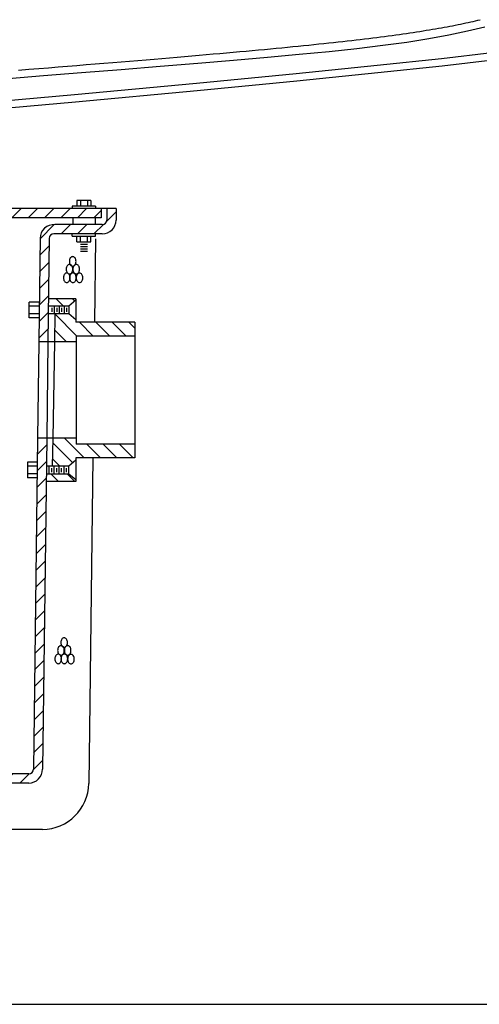
# Model space of a CAD drawing. Extents: x 0 to 35.4, y 0 to 24.4.
# Drawn here: x 3.3 to 4.5, y 3.3 to 5.8 of the extents above; entities that cross this region are included whole.
import ezdxf

# ---------------------------------------------------------------- set-up
doc = ezdxf.new("R2010")
doc.units = 0
doc.header["$LTSCALE"] = 0.5
doc.header["$MEASUREMENT"] = 0
doc.layers.get('0').update_dxf_attribs({"linetype": 'CONTINUOUS'})
doc.layers.add('HATCH', color=5, linetype='CONTINUOUS')
doc.layers.add('OBJECT', color=7, linetype='CONTINUOUS')

# ---------------------------------------------------------------- blocks, each defined once
blk = doc.blocks.new('*X7')
at = {"color": 0}
for p, q in [((1.7632, 5.8291), (1.7842, 5.85)), ((1.7732, 5.7507), (1.813, 5.7905)), ((1.8253, 5.7144), (1.8741, 5.7631)), ((1.9127, 5.7134), (1.9624, 5.7631)), ((2.001, 5.7134), (2.0508, 5.7631)), ((2.0894, 5.7134), (2.1318, 5.7558)), ((2.1242, 5.6597), (2.1715, 5.707)), ((2.1253, 5.5724), (2.1745, 5.6216)), ((2.1264, 5.4851), (2.1756, 5.5343)), ((2.1275, 5.3978), (2.1766, 5.447)), ((2.1286, 5.3106), (2.1777, 5.3597)), ((2.1297, 5.2233), (2.1788, 5.2724)), ((2.1308, 5.136), (2.1799, 5.1851)), ((2.1319, 5.0487), (2.181, 5.0978)), ((2.133, 4.9614), (2.1821, 5.0106)), ((2.1341, 4.8741), (2.1832, 4.9233)), ((2.1351, 4.7868), (2.1843, 4.836)), ((2.1362, 4.6995), (2.1854, 4.7487)), ((2.1373, 4.6122), (2.1865, 4.6614)), ((2.1384, 4.5249), (2.1876, 4.5741)), ((5.2307, 4.5236), (5.2811, 4.574)), ((2.1395, 4.4376), (2.1887, 4.4868)), ((5.2295, 4.4341), (5.28, 4.4845)), ((2.1406, 4.3503), (2.1898, 4.3995)), ((5.2284, 4.3445), (5.2788, 4.395)), ((2.1417, 4.263), (2.1909, 4.3122)), ((5.2273, 4.255), (5.2777, 4.3055)), ((2.1428, 4.1757), (2.192, 4.2249)), ((5.2262, 4.1655), (5.2766, 4.2159)), ((2.1439, 4.0885), (2.1931, 4.1376)), ((5.2251, 4.076), (5.2755, 4.1264)), ((2.145, 4.0012), (2.1942, 4.0503)), ((5.2239, 3.9865), (5.2744, 4.0369)), ((2.1461, 3.9139), (2.1953, 3.963)), ((5.2228, 3.897), (5.2732, 3.9474)), ((2.1472, 3.8266), (2.1964, 3.8757)), ((5.2217, 3.8075), (5.2721, 3.8579)), ((2.1483, 3.7393), (2.1975, 3.7885)), ((5.2206, 3.718), (5.271, 3.7684)), ((2.1494, 3.652), (2.1986, 3.7012)), ((5.2194, 3.6284), (5.2699, 3.6789)), ((2.1505, 3.5647), (2.1997, 3.6139)), ((5.2183, 3.5389), (5.2687, 3.5894)), ((2.1516, 3.4774), (2.2008, 3.5266)), ((5.2172, 3.4494), (5.2676, 3.4998)), ((2.1527, 3.3901), (2.2018, 3.4393)), ((5.2161, 3.3599), (5.2665, 3.4103)), ((2.1538, 3.3028), (2.2029, 3.352)), ((5.2149, 3.2704), (5.2654, 3.3208)), ((2.1549, 3.2155), (2.204, 3.2647)), ((5.2138, 3.1809), (5.2642, 3.2313)), ((2.156, 3.1282), (2.2051, 3.1774)), ((5.2127, 3.0914), (5.2631, 3.1418)), ((2.1571, 3.0409), (2.2062, 3.0901)), ((5.2116, 3.0019), (5.262, 3.0523)), ((2.1582, 2.9537), (2.2073, 3.0028)), ((5.2104, 2.9124), (5.2609, 2.9628)), ((2.1593, 2.8664), (2.2084, 2.9155)), ((5.2093, 2.8228), (5.2597, 2.8733)), ((2.1694, 2.7881), (2.2095, 2.8282)), ((2.2209, 2.7513), (2.2695, 2.7998)), ((2.3081, 2.75), (2.3579, 2.7998)), ((2.3965, 2.75), (2.4463, 2.7998)), ((2.4849, 2.75), (2.5347, 2.7998)), ((2.5733, 2.75), (2.6231, 2.7998)), ((2.6617, 2.75), (2.7114, 2.7998)), ((2.75, 2.75), (2.7998, 2.7998)), ((2.8384, 2.75), (2.8882, 2.7998)), ((2.9268, 2.75), (2.9766, 2.7998)), ((3.0152, 2.75), (3.065, 2.7998)), ((3.1036, 2.75), (3.1534, 2.7998)), ((3.192, 2.75), (3.2418, 2.7998)), ((3.2804, 2.75), (3.3302, 2.7998)), ((3.3688, 2.75), (3.4185, 2.7998)), ((3.4571, 2.75), (3.5069, 2.7998)), ((3.5455, 2.75), (3.5953, 2.7998)), ((3.6339, 2.75), (3.6837, 2.7998)), ((3.7223, 2.75), (3.7721, 2.7998)), ((3.8107, 2.75), (3.8605, 2.7998)), ((3.8991, 2.75), (3.9489, 2.7998)), ((3.9875, 2.75), (4.0373, 2.7998)), ((4.0759, 2.75), (4.1257, 2.7998)), ((4.1643, 2.75), (4.214, 2.7998)), ((4.2526, 2.75), (4.3024, 2.7998)), ((4.341, 2.75), (4.3908, 2.7998)), ((4.4294, 2.75), (4.4792, 2.7998)), ((4.5178, 2.75), (4.5676, 2.7998)), ((4.6062, 2.75), (4.656, 2.7998)), ((4.6946, 2.75), (4.7444, 2.7998)), ((4.783, 2.75), (4.8328, 2.7998)), ((4.8714, 2.75), (4.9212, 2.7998)), ((4.9598, 2.75), (5.0095, 2.7998)), ((5.0481, 2.75), (5.0979, 2.7998)), ((5.1365, 2.75), (5.1864, 2.7999))]:
    blk.add_line(p, q, dxfattribs=at)
blk = doc.blocks.new('*X6')
at = {"color": 0}
for p, q in [((5.4221, 4.4774), (5.3137, 4.5858)), ((5.4829, 4.505), (5.3769, 4.611)), ((5.5713, 4.505), (5.4971, 4.5792)), ((5.6597, 4.505), (5.5855, 4.5792)), ((5.748, 4.505), (5.6739, 4.5792)), ((5.3514, 4.4597), (5.3122, 4.4989))]:
    blk.add_line(p, q, dxfattribs=at)
blk = doc.blocks.new('*X5')
at = {"color": 0}
for p, q in [((5.3449, 4.3778), (5.3054, 4.4173)), ((5.4333, 4.3778), (5.3938, 4.4173))]:
    blk.add_line(p, q, dxfattribs=at)
blk = doc.blocks.new('*X1')
at = {"color": 0}
for p, q in [((4.6512, 5.8002), (4.701, 5.85)), ((4.7396, 5.8002), (4.7894, 5.85)), ((4.828, 5.8002), (4.8778, 5.85)), ((4.9164, 5.8002), (4.9662, 5.85)), ((5.0047, 5.8002), (5.0545, 5.85)), ((5.0931, 5.8002), (5.1429, 5.85)), ((5.1815, 5.8002), (5.2313, 5.85)), ((5.2699, 5.8002), (5.3197, 5.85)), ((5.3583, 5.8002), (5.4081, 5.85)), ((5.4467, 5.8002), (5.4965, 5.85)), ((5.5351, 5.8002), (5.5748, 5.84))]:
    blk.add_line(p, q, dxfattribs=at)
blk = doc.blocks.new('*X2')
at = {"color": 0}
for p, q in [((5.6051, 5.7819), (5.6557, 5.8324)), ((5.2453, 5.6872), (5.3214, 5.7633)), ((5.3598, 5.7134), (5.4096, 5.7631)), ((5.4482, 5.7134), (5.498, 5.7631)), ((5.5366, 5.7134), (5.5871, 5.7639)), ((5.2442, 5.5977), (5.2946, 5.6481)), ((5.243, 5.5082), (5.2935, 5.5586)), ((5.2419, 5.4187), (5.2923, 5.4691)), ((5.2408, 5.3292), (5.2912, 5.3796)), ((5.2397, 5.2397), (5.2901, 5.2901)), ((5.2385, 5.1501), (5.289, 5.2006))]:
    blk.add_line(p, q, dxfattribs=at)
blk = doc.blocks.new('*X4')
at = {"color": 0}
for p, q in [((5.4446, 5.162), (5.3258, 5.2808)), ((5.533, 5.162), (5.4588, 5.2362)), ((5.6214, 5.162), (5.5472, 5.2362)), ((5.7098, 5.162), (5.6356, 5.2362)), ((5.7564, 5.2038), (5.724, 5.2362)), ((5.388, 5.1302), (5.3243, 5.1939))]:
    blk.add_line(p, q, dxfattribs=at)
blk = doc.blocks.new('*X3')
at = {"color": 0}
for p, q in [((5.3711, 5.3239), (5.3316, 5.3634)), ((5.4327, 5.3507), (5.42, 5.3634))]:
    blk.add_line(p, q, dxfattribs=at)

msp = doc.modelspace()

# ---------------------------------------------------------------- linework, layer by layer
at = {"layer": 'OBJECT'}
for p, q in [((3.4419, 5.3546), (3.4419, 5.3399)), ((3.4772, 5.3546), (3.4419, 5.3546)), ((3.4507, 5.3546), (3.4507, 5.3399)), ((3.4684, 5.3546), (3.4684, 5.3399)), ((3.4772, 5.3546), (3.4772, 5.3399)), ((3.5032, 5.334), (3.0643, 5.334)), ((3.4302, 5.3399), (3.4302, 5.334)), ((3.4889, 5.3399), (3.4302, 5.3399)), ((3.4889, 5.3399), (3.4889, 5.334)), ((3.5178, 5.334), (3.5032, 5.334)), ((3.5032, 5.334), (3.5032, 5.3106)), ((3.5411, 5.334), (3.5178, 5.334)), ((3.5178, 5.334), (3.5178, 5.3049)), ((3.5411, 5.334), (3.5411, 5.3049)), ((3.5032, 5.3106), (3.0643, 5.3106)), ((3.5061, 5.2932), (3.3861, 5.2932)), ((3.4312, 5.3106), (3.4312, 5.2932)), ((3.4879, 5.3106), (3.4879, 5.2932)), ((3.5061, 5.2698), (3.3834, 5.2698)), ((3.4302, 5.264), (3.4302, 5.2698)), ((3.4889, 5.264), (3.4889, 5.2698)), ((3.3484, 5.2613), (3.3451, 4.996)), ((3.3718, 5.2583), (3.3685, 4.996)), ((3.4302, 5.264), (3.4889, 5.264)), ((3.4419, 5.2493), (3.4419, 5.264)), ((3.4419, 5.2493), (3.4772, 5.2493)), ((3.4507, 5.2493), (3.4507, 5.264)), ((3.4507, 5.2434), (3.4684, 5.2434)), ((3.4684, 5.2493), (3.4684, 5.264)), ((3.4772, 5.2493), (3.4772, 5.264)), ((3.4892, 5.2569), (3.4865, 5.0457)), ((3.4507, 5.2375), (3.4684, 5.2375)), ((3.4507, 5.2317), (3.4684, 5.2317)), ((3.4507, 5.2258), (3.4684, 5.2258)), ((3.321, 5.0569), (3.321, 5.0967)), ((3.3464, 5.0967), (3.321, 5.0967)), ((3.3869, 5.1054), (3.3699, 5.1054)), ((3.4391, 5.1054), (3.3869, 5.1054)), ((3.4391, 5.1018), (3.4217, 5.0869)), ((3.4391, 5.1054), (3.4391, 5.1018)), ((3.4391, 5.1018), (3.4391, 5.0521)), ((3.3462, 5.0867), (3.321, 5.0867)), ((3.346, 5.0668), (3.321, 5.0668)), ((3.4217, 5.067), (3.3694, 5.067)), ((3.3866, 5.0869), (3.3696, 5.0869)), ((3.3862, 5.067), (3.3717, 5.067)), ((3.3782, 5.0819), (3.3782, 5.072)), ((3.3844, 5.0869), (3.3844, 5.067)), ((3.3862, 5.067), (3.385, 4.996)), ((3.4217, 5.0869), (3.3866, 5.0869)), ((3.3906, 5.0819), (3.3906, 5.072)), ((3.3968, 5.0869), (3.3968, 5.067)), ((3.403, 5.0819), (3.403, 5.072)), ((3.4093, 5.0869), (3.4093, 5.067)), ((3.4155, 5.0819), (3.4155, 5.072)), ((3.4217, 5.0869), (3.4217, 5.067)), ((3.4391, 5.0521), (3.4217, 5.067)), ((3.3459, 5.0569), (3.321, 5.0569)), ((3.4391, 5.0521), (3.4391, 5.0457)), ((3.5884, 5.0457), (3.4391, 5.0457)), ((3.5884, 5.0457), (3.5884, 5.0109)), ((3.3451, 4.996), (3.342, 4.7521)), ((3.375, 4.996), (3.3451, 4.996)), ((3.3685, 4.996), (3.3654, 4.7521)), ((3.385, 4.996), (3.375, 4.996)), ((3.385, 4.996), (3.3807, 4.7521)), ((3.4396, 4.996), (3.385, 4.996)), ((3.5884, 5.0109), (3.4396, 5.0109)), ((3.4396, 5.0109), (3.4396, 4.996)), ((3.4396, 4.996), (3.4396, 4.7521)), ((3.5884, 5.0109), (3.5884, 4.7371)), ((3.342, 4.7521), (3.3315, 3.9129)), ((3.3708, 4.7521), (3.342, 4.7521)), ((3.3654, 4.7521), (3.3549, 3.9129)), ((3.3807, 4.7521), (3.3708, 4.7521)), ((3.3807, 4.7521), (3.3795, 4.681)), ((3.4396, 4.7521), (3.3807, 4.7521)), ((3.4396, 4.7521), (3.4396, 4.7371)), ((3.5884, 4.7371), (3.4396, 4.7371)), ((3.5884, 4.7371), (3.5884, 4.7023)), ((3.3164, 4.6913), (3.3164, 4.6515)), ((3.3413, 4.6913), (3.3164, 4.6913)), ((3.4391, 4.6959), (3.4217, 4.681)), ((3.5884, 4.7023), (3.4391, 4.7023)), ((3.4391, 4.7023), (3.4391, 4.6959)), ((3.4391, 4.6959), (3.4391, 4.6462)), ((3.4822, 4.7023), (3.4719, 3.8766)), ((3.3413, 4.6814), (3.3164, 4.6814)), ((3.4217, 4.681), (3.3645, 4.681)), ((3.3719, 4.6611), (3.3719, 4.681)), ((3.3782, 4.6661), (3.3782, 4.676)), ((3.3844, 4.6611), (3.3844, 4.681)), ((3.3906, 4.6661), (3.3906, 4.676)), ((3.3968, 4.6611), (3.3968, 4.681)), ((3.403, 4.6661), (3.403, 4.676)), ((3.4093, 4.6611), (3.4093, 4.681)), ((3.4155, 4.6661), (3.4155, 4.676)), ((3.4217, 4.6611), (3.4217, 4.681)), ((3.3413, 4.6615), (3.3164, 4.6615)), ((3.3408, 4.6515), (3.3164, 4.6515)), ((3.4391, 4.6426), (3.3641, 4.6426)), ((3.4217, 4.6611), (3.3643, 4.6611)), ((3.3788, 4.6426), (3.3689, 4.6426)), ((3.4391, 4.6462), (3.4217, 4.6611)), ((3.4391, 4.6462), (3.4391, 4.6426)), ((3.3198, 3.9014), (3.161, 3.9014)), ((3.3198, 3.878), (1.9343, 3.878)), ((3.3545, 3.7606), (1.8996, 3.7606)), ((1.6674, 3.3172), (5.1674, 3.3172))]:
    msp.add_line(p, q, dxfattribs=at)
for points in [[(3.0857, 5.6493), (3.093, 5.6499), (3.1324, 5.653), (3.1924, 5.6578), (3.2688, 5.6639), (3.3573, 5.6709), (3.4537, 5.6786), (3.5538, 5.6867), (3.6533, 5.6947), (3.7487, 5.7025), (3.8392, 5.71), (3.9249, 5.7174), (4.0056, 5.7248), (4.0813, 5.7322), (4.1521, 5.7398), (4.2178, 5.7477), (4.2785, 5.756), (4.3343, 5.7647), (4.3855, 5.7741), (4.4328, 5.784), (4.4768, 5.7947)], [(3.2941, 5.6848), (3.3198, 5.6868), (3.3451, 5.6889), (3.3699, 5.6909), (3.3944, 5.6928), (3.4184, 5.6948), (3.442, 5.6967), (3.4652, 5.6986), (3.488, 5.7004), (3.5105, 5.7023), (3.5326, 5.7041), (3.5543, 5.7059), (3.5756, 5.7076), (3.5966, 5.7094), (3.6172, 5.7111), (3.6375, 5.7128), (3.6574, 5.7145), (3.677, 5.7161), (3.6962, 5.7178), (3.7151, 5.7194), (3.7337, 5.721), (3.7519, 5.7226), (3.7698, 5.7241), (3.7874, 5.7257), (3.8047, 5.7272), (3.8217, 5.7287), (3.8384, 5.7302), (3.8548, 5.7317), (3.8709, 5.7331), (3.8868, 5.7346), (3.9023, 5.736), (3.9175, 5.7374), (3.9325, 5.7388), (3.9472, 5.7402), (3.9617, 5.7416), (3.9759, 5.743), (3.9898, 5.7444), (4.0035, 5.7457), (4.0169, 5.7471), (4.0301, 5.7484), (4.0431, 5.7497), (4.0558, 5.751), (4.0683, 5.7523), (4.0806, 5.7536), (4.0927, 5.7549), (4.1045, 5.7562), (4.1161, 5.7575), (4.1276, 5.7588), (4.1388, 5.7601), (4.1499, 5.7614), (4.1607, 5.7626), (4.1714, 5.7639), (4.1819, 5.7652), (4.1922, 5.7664), (4.2023, 5.7677), (4.2123, 5.769), (4.2221, 5.7702), (4.2317, 5.7715), (4.2412, 5.7728), (4.2505, 5.774), (4.2597, 5.7753), (4.2687, 5.7766), (4.2776, 5.7779), (4.2863, 5.7791), (4.2949, 5.7804), (4.3034, 5.7817), (4.3117, 5.783), (4.3199, 5.7843), (4.328, 5.7856), (4.3359, 5.7869), (4.3437, 5.7882), (4.3514, 5.7895), (4.3589, 5.7908), (4.3663, 5.7921), (4.3736, 5.7934), (4.3808, 5.7947), (4.3879, 5.7961), (4.3949, 5.7974), (4.4017, 5.7987), (4.4085, 5.8001), (4.4152, 5.8014), (4.4217, 5.8028), (4.4282, 5.8042), (4.4345, 5.8055), (4.4408, 5.8069), (4.4469, 5.8083), (4.453, 5.8097), (4.459, 5.8111), (4.4649, 5.8125)], [(3.0658, 5.5899), (3.4362, 5.623), (3.7448, 5.6516), (3.9983, 5.6761), (4.2033, 5.697), (4.3666, 5.7146), (4.4947, 5.7294)], [(3.0675, 5.5712), (3.4379, 5.6043), (3.7466, 5.6329), (4.0001, 5.6574), (4.2053, 5.6783), (4.3687, 5.6959), (4.4969, 5.7107)]]:
    msp.add_lwpolyline(points, dxfattribs=at)
for points in [[(3.4232, 5.1923, 0.13438), (3.4201, 5.1915, 0.106842), (3.4172, 5.1888, 0.082314), (3.4154, 5.185, 0.07067), (3.4147, 5.1802, 0.07067), (3.4154, 5.1754, 0.082314), (3.4172, 5.1717, 0.106842), (3.4201, 5.169, 0.13438), (3.4232, 5.1682, 0.13438), (3.4263, 5.169, 0.106842), (3.4292, 5.1717, 0.082314), (3.431, 5.1754, 0.07067), (3.4317, 5.1802, 0.07067), (3.431, 5.185, 0.082314), (3.4292, 5.1888, 0.106842), (3.4263, 5.1915, 0.13438)], [(3.4312, 5.2121, 0.13438), (3.4281, 5.2113, 0.106842), (3.4252, 5.2086, 0.082314), (3.4234, 5.2048, 0.07067), (3.4227, 5.2, 0.07067), (3.4234, 5.1952, 0.082314), (3.4252, 5.1915, 0.106842), (3.4281, 5.1888, 0.13438), (3.4312, 5.1879, 0.13438), (3.4342, 5.1888, 0.106842), (3.4371, 5.1915, 0.082314), (3.4389, 5.1952, 0.07067), (3.4396, 5.2, 0.07067), (3.4389, 5.2048, 0.082314), (3.4371, 5.2086, 0.106842), (3.4342, 5.2113, 0.13438)], [(3.4402, 5.1923, 0.13438), (3.4371, 5.1915, 0.106842), (3.4342, 5.1888, 0.082314), (3.4324, 5.185, 0.07067), (3.4318, 5.1802, 0.07067), (3.4324, 5.1754, 0.082314), (3.4342, 5.1717, 0.106842), (3.4371, 5.169, 0.13438), (3.4402, 5.1682, 0.13438), (3.4433, 5.169, 0.106842), (3.4462, 5.1717, 0.082314), (3.448, 5.1754, 0.07067), (3.4487, 5.1802, 0.07067), (3.448, 5.185, 0.082314), (3.4462, 5.1888, 0.106842), (3.4433, 5.1915, 0.13438)], [(3.4162, 5.1707, 0.13438), (3.4131, 5.1698, 0.106842), (3.4102, 5.1671, 0.082314), (3.4084, 5.1634, 0.07067), (3.4077, 5.1586, 0.07067), (3.4084, 5.1538, 0.082314), (3.4102, 5.15, 0.106842), (3.4131, 5.1473, 0.13438), (3.4162, 5.1465, 0.13438), (3.4192, 5.1473, 0.106842), (3.4222, 5.15, 0.082314), (3.424, 5.1538, 0.07067), (3.4246, 5.1586, 0.07067), (3.424, 5.1634, 0.082314), (3.4222, 5.1671, 0.106842), (3.4192, 5.1698, 0.13438)], [(3.4317, 5.1707, 0.13438), (3.4287, 5.1698, 0.106842), (3.4257, 5.1671, 0.082314), (3.424, 5.1634, 0.07067), (3.4233, 5.1586, 0.07067), (3.424, 5.1538, 0.082314), (3.4257, 5.15, 0.106842), (3.4287, 5.1473, 0.13438), (3.4317, 5.1465, 0.13438), (3.4348, 5.1473, 0.106842), (3.4377, 5.15, 0.082314), (3.4395, 5.1538, 0.07067), (3.4402, 5.1586, 0.07067), (3.4395, 5.1634, 0.082314), (3.4377, 5.1671, 0.106842), (3.4348, 5.1698, 0.13438)], [(3.4485, 5.1703, 0.13438), (3.4455, 5.1695, 0.106842), (3.4426, 5.1668, 0.082314), (3.4408, 5.163, 0.07067), (3.4401, 5.1582, 0.07067), (3.4408, 5.1535, 0.082314), (3.4426, 5.1497, 0.106842), (3.4455, 5.147, 0.13438), (3.4485, 5.1462, 0.13438), (3.4516, 5.147, 0.106842), (3.4545, 5.1497, 0.082314), (3.4563, 5.1535, 0.07067), (3.457, 5.1582, 0.07067), (3.4563, 5.163, 0.082314), (3.4545, 5.1668, 0.106842), (3.4516, 5.1695, 0.13438)], [(3.4094, 4.2461, 0.13438), (3.4064, 4.2453, 0.106842), (3.4035, 4.2426, 0.082314), (3.4017, 4.2388, 0.07067), (3.401, 4.234, 0.07067), (3.4017, 4.2292, 0.082314), (3.4035, 4.2255, 0.106842), (3.4064, 4.2228, 0.13438), (3.4094, 4.2219, 0.13438), (3.4125, 4.2228, 0.106842), (3.4154, 4.2255, 0.082314), (3.4172, 4.2292, 0.07067), (3.4179, 4.234, 0.07067), (3.4172, 4.2388, 0.082314), (3.4154, 4.2426, 0.106842), (3.4125, 4.2453, 0.13438)], [(3.4015, 4.2263, 0.13438), (3.3984, 4.2255, 0.106842), (3.3955, 4.2228, 0.082314), (3.3937, 4.219, 0.07067), (3.393, 4.2142, 0.07067), (3.3937, 4.2094, 0.082314), (3.3955, 4.2057, 0.106842), (3.3984, 4.203, 0.13438), (3.4015, 4.2022, 0.13438), (3.4045, 4.203, 0.106842), (3.4075, 4.2057, 0.082314), (3.4093, 4.2094, 0.07067), (3.4099, 4.2142, 0.07067), (3.4093, 4.219, 0.082314), (3.4075, 4.2228, 0.106842), (3.4045, 4.2255, 0.13438)], [(3.4185, 4.2263, 0.13438), (3.4154, 4.2255, 0.106842), (3.4125, 4.2228, 0.082314), (3.4107, 4.219, 0.07067), (3.41, 4.2142, 0.07067), (3.4107, 4.2094, 0.082314), (3.4125, 4.2057, 0.106842), (3.4154, 4.203, 0.13438), (3.4185, 4.2022, 0.13438), (3.4216, 4.203, 0.106842), (3.4245, 4.2057, 0.082314), (3.4263, 4.2094, 0.07067), (3.4269, 4.2142, 0.07067), (3.4263, 4.219, 0.082314), (3.4245, 4.2228, 0.106842), (3.4216, 4.2255, 0.13438)], [(3.3945, 4.2047, 0.13438), (3.3914, 4.2038, 0.106842), (3.3885, 4.2011, 0.082314), (3.3867, 4.1974, 0.07067), (3.386, 4.1926, 0.07067), (3.3867, 4.1878, 0.082314), (3.3885, 4.184, 0.106842), (3.3914, 4.1813, 0.13438), (3.3945, 4.1805, 0.13438), (3.3975, 4.1813, 0.106842), (3.4004, 4.184, 0.082314), (3.4022, 4.1878, 0.07067), (3.4029, 4.1926, 0.07067), (3.4022, 4.1974, 0.082314), (3.4004, 4.2011, 0.106842), (3.3975, 4.2038, 0.13438)], [(3.41, 4.2047, 0.13438), (3.4069, 4.2038, 0.106842), (3.404, 4.2011, 0.082314), (3.4022, 4.1974, 0.07067), (3.4015, 4.1926, 0.07067), (3.4022, 4.1878, 0.082314), (3.404, 4.184, 0.106842), (3.4069, 4.1813, 0.13438), (3.41, 4.1805, 0.13438), (3.4131, 4.1813, 0.106842), (3.416, 4.184, 0.082314), (3.4178, 4.1878, 0.07067), (3.4185, 4.1926, 0.07067), (3.4178, 4.1974, 0.082314), (3.416, 4.2011, 0.106842), (3.4131, 4.2038, 0.13438)], [(3.4268, 4.2043, 0.13438), (3.4238, 4.2035, 0.106842), (3.4208, 4.2008, 0.082314), (3.419, 4.197, 0.07067), (3.4184, 4.1923, 0.07067), (3.419, 4.1875, 0.082314), (3.4208, 4.1837, 0.106842), (3.4238, 4.181, 0.13438), (3.4268, 4.1802, 0.13438), (3.4299, 4.181, 0.106842), (3.4328, 4.1837, 0.082314), (3.4346, 4.1875, 0.07067), (3.4353, 4.1923, 0.07067), (3.4346, 4.197, 0.082314), (3.4328, 4.2008, 0.106842), (3.4299, 4.2035, 0.13438)]]:
    msp.add_lwpolyline(points, format="xyb", close=True, dxfattribs=at)
for centre, radius, start, end in [((3.3834, 5.2582), 0.0351, 85.6942, 179.2809), ((3.5061, 5.3049), 0.0117, 270, 0), ((3.5061, 5.3049), 0.0351, 270, 0), ((3.3834, 5.2582), 0.0116, 90, 179.2809), ((3.3198, 3.9131), 0.0117, 270, 0), ((3.3198, 3.9131), 0.0351, 270, 0), ((3.3545, 3.878), 0.1174, 270, 359.2809)]:
    msp.add_arc(centre, radius, start, end, dxfattribs=at)

# ---------------------------------------------------------------- block references
at = {"layer": 'HATCH', "xscale": 0.4696792005307486, "yscale": 0.4696792005307486, "zscale": 0.4696792005307486}
for name in ['*X7', '*X1', '*X2', '*X3', '*X4', '*X6', '*X5']:
    msp.add_blockref(name, (0.8848, 2.5864), dxfattribs=at)

doc.saveas('drawing.dxf')
